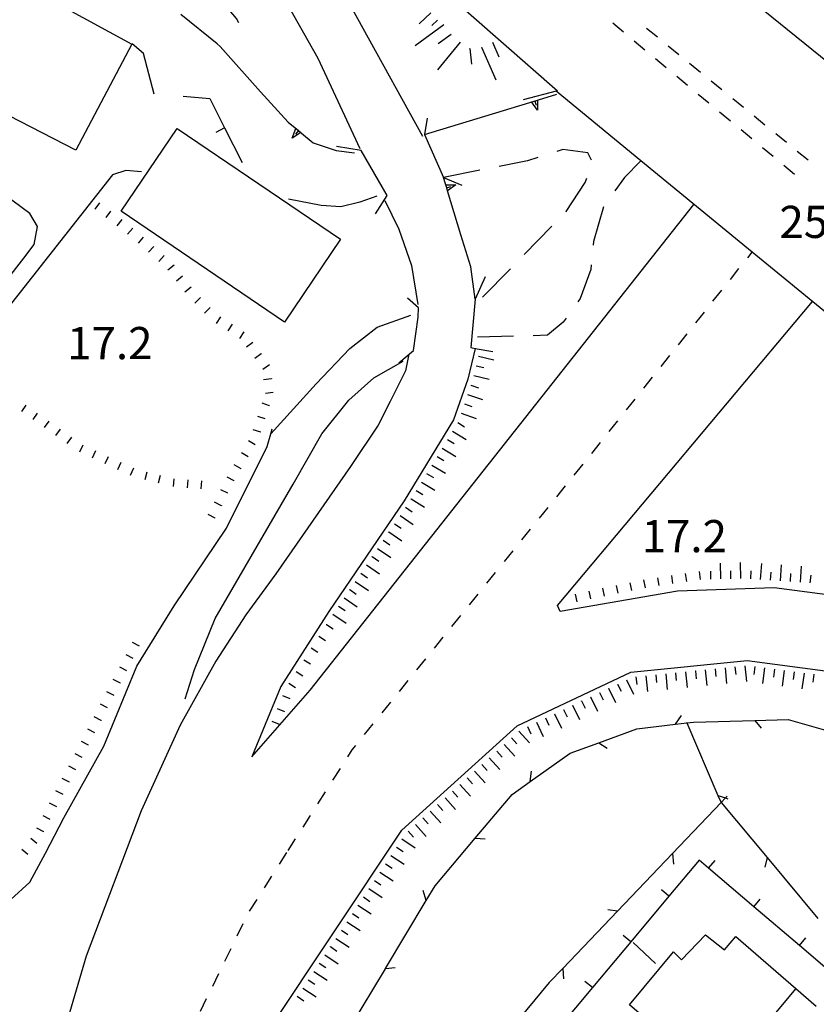
# Model space of a CAD drawing. Units: metres. Extents: x 484311 to 486299, y 4500093 to 4501593.
# Drawn here: x 484541 to 484622, y 4500508 to 4500607 of the extents above; entities that cross this region are included whole.
import ezdxf

# ---------------------------------------------------------------- set-up
doc = ezdxf.new("R2010")
doc.units = ezdxf.units.M
doc.header["$MEASUREMENT"] = 0
for name, color, linetype in [("'03 autostrada o superstrada", 254, 'Continuous'), ("'03 muro di sostegno", 254, 'Continuous'), ("'03 recinzione", 254, 'Continuous'), ("'03 strada secondaria meno di 6 mt 3 classe", 254, 'Continuous'), ('03 muro di sostegno v', 254, 'Continuous'), ('03 recinzione v', 254, 'Continuous'), ('autostrada_o_superstrada', 254, 'Continuous'), ('careggiabile non asfaltata', 254, 'Continuous'), ('curva direttrice a 10 mt', 254, 'Continuous'), ('EDIFICIO', 250, 'Continuous'), ('marciapiede - spartitraffico', 254, 'Continuous'), ('muro di sostegno', 254, 'Continuous'), ('muro di sostegno v', 254, 'Continuous'), ('muro divisorio', 254, 'Continuous'), ('muro divisorio v', 254, 'Continuous'), ('ponte - cavalcavia', 254, 'Continuous'), ('punto quotato a terra', 254, 'Continuous'), ('recinzione', 254, 'Continuous'), ('recinzione v', 254, 'Continuous'), ('RUDERE', 254, 'Continuous'), ('scarpata fino a 1 mt', 254, 'Continuous'), ('scarpata fino a 1 mt v', 254, 'Continuous'), ('scarpata fino a 2 mt', 254, 'Continuous'), ('scarpata fino a 2 mt v', 254, 'Continuous'), ('scarpata fino a 5 mt', 254, 'Continuous'), ('scarpata fino a 5 mt v', 254, 'Continuous'), ('strada secondaria meno di 6 mt 3 classe', 254, 'Continuous')]:
    doc.layers.add(name, color=color, linetype=linetype)
doc.styles.add('txt', font='txt')

msp = doc.modelspace()

# ---------------------------------------------------------------- linework, layer by layer
at = {"layer": "'03 autostrada o superstrada", "linetype": 'Continuous'}
msp.add_line((484571.452, 4500602.998), (484575.702, 4500593.905), dxfattribs=at)
at = {"layer": "'03 autostrada o superstrada", "linetype": 'Continuous', "flags": 128}
for points in [[(484578.21, 4500588.671), (484579.624, 4500585.788), (484580.882, 4500582.109), (484581.514, 4500578.202)], [(484580.639, 4500573.171), (484580.296, 4500571.499), (484578.749, 4500568.429), (484577.538, 4500566.023), (484574.757, 4500561.89), (484567.226, 4500551.069), (484564.195, 4500546.944), (484561.179, 4500542.264), (484557.594, 4500535.834), (484553.679, 4500527.193), (484548.126, 4500512.568), (484544.555, 4500500.341), (484542.443, 4500490.979)]]:
    msp.add_lwpolyline(points, dxfattribs=at)
at = {"layer": "'03 muro di sostegno"}
for p, q in [((484561.632, 4500604.17), (484565.694, 4500599.592)), ((484565.694, 4500599.592), (484568.468, 4500596.553)), ((484569.827, 4500595.428), (484570.983, 4500594.475)), ((484570.983, 4500594.475), (484573.311, 4500593.701)), ((484573.311, 4500593.701), (484575.147, 4500593.46))]:
    msp.add_line(p, q, dxfattribs=at)
at = {"layer": "'03 muro di sostegno", "flags": 128}
msp.add_lwpolyline([(484568.468, 4500596.553), (484569.506, 4500595.693), (484569.74, 4500595.5), (484569.741, 4500595.499), (484569.827, 4500595.428)], dxfattribs=at)
at = {"layer": "'03 recinzione", "linetype": 'Continuous'}
for p, q in [((484611.75, 4500528.752), (484612.062, 4500528.026)), ((484612.062, 4500528.026), (484616.687, 4500522.494))]:
    msp.add_line(p, q, dxfattribs=at)
at = {"layer": "'03 recinzione", "linetype": 'Continuous', "flags": 128}
for points in [[(484608.578, 4500536.096), (484608.599, 4500536.048), (484611.75, 4500528.752)], [(484616.687, 4500522.494), (484616.693, 4500522.487), (484621.82, 4500516.355)]]:
    msp.add_lwpolyline(points, dxfattribs=at)
at = {"layer": "'03 strada secondaria meno di 6 mt 3 classe", "flags": 128}
for points in [[(484577.397, 4500589.093), (484575.686, 4500588.491), (484573.788, 4500588.03), (484571.811, 4500588.17), (484568.507, 4500588.811)], [(484566.725, 4500565.178), (484566.728, 4500565.181), (484571.296, 4500570.202), (484574.694, 4500573.749), (484577.444, 4500575.913), (484580.827, 4500577.124)], [(484558.117, 4500538.475), (484559.054, 4500541.444), (484561.133, 4500546.584), (484568.976, 4500560.1), (484571.866, 4500565.162), (484574.585, 4500568.57), (484577.093, 4500570.804), (484580.053, 4500572.476)]]:
    msp.add_lwpolyline(points, dxfattribs=at)
at = {"layer": '03 muro di sostegno v'}
for p, q in [((484568.889, 4500594.944), (484569.249, 4500595.904)), ((484569.506, 4500595.693), (484569.225, 4500595.35))]:
    msp.add_line(p, q, dxfattribs=at)
at = {"layer": '03 muro di sostegno v', "flags": 128}
for points in [[(484569.749, 4500595.506), (484569.74, 4500595.5), (484568.889, 4500594.944)], [(484569.257, 4500595.897), (484569.506, 4500595.693), (484569.74, 4500595.5), (484569.741, 4500595.499)]]:
    msp.add_lwpolyline(points, dxfattribs=at)
at = {"layer": '03 recinzione v', "linetype": 'Continuous', "flags": 128}
for points in [[(484611.75, 4500528.752), (484612.516, 4500528.503), (484612.758, 4500528.424)], [(484616.695, 4500522.494), (484616.693, 4500522.487), (484616.469, 4500521.526)]]:
    msp.add_lwpolyline(points, dxfattribs=at)
at = {"layer": 'autostrada_o_superstrada'}
msp.add_line((484567.1, 4500610.74), (484571.46, 4500603.006), dxfattribs=at)
at = {"layer": 'autostrada_o_superstrada', "flags": 128}
for points in [[(484595.607, 4500599.656), (484584.443, 4500609.476), (484563.974, 4500627.786), (484581.983, 4500595.124)], [(484564.804, 4500532.623), (484570.687, 4500539.343), (484609.303, 4500588.243)], [(484657.999, 4500535.185), (484646.999, 4500541.435), (484637.897, 4500545.543), (484627.382, 4500548.347), (484617.397, 4500549.658), (484607.678, 4500549.338), (484595.866, 4500547.267), (484595.577, 4500547.884), (484621.272, 4500578.479)], [(484587.303, 4500573.805), (484587.295, 4500573.772), (484586.553, 4500570.656), (484585.124, 4500566.563), (484580.148, 4500558.429), (484572.562, 4500547.273)], [(484572.562, 4500547.273), (484567.719, 4500539.725), (484564.804, 4500532.623)], [(484527.839, 4500392.879), (484527.839, 4500392.887), (484528.065, 4500393.856), (484528.3, 4500394.832), (484528.472, 4500395.552), (484531.37, 4500407.857), (484539.564, 4500441.552), (484551.477, 4500470.928), (484566.368, 4500504.874), (484579.906, 4500525.241), (484591.547, 4500535.766), (484602.984, 4500541.157), (484614.702, 4500542.338), (484629.132, 4500540.433), (484638.163, 4500537.387), (484658.093, 4500526.272), (484685.757, 4500510.524), (484710.014, 4500496.549)]]:
    msp.add_lwpolyline(points, dxfattribs=at)
at = {"layer": 'careggiabile non asfaltata', "linetype": 'Continuous'}
for p, q in [((484596.132, 4500593.789), (484595.53, 4500593.594)), ((484598.655, 4500593.454), (484596.132, 4500593.789)), ((484599.03, 4500592.728), (484598.655, 4500593.454)), ((484592.585, 4500592.656), (484589.733, 4500592.086)), ((484593.624, 4500592.985), (484592.585, 4500592.656)), ((484587.772, 4500591.703), (484584.124, 4500590.976)), ((484596.468, 4500587.555), (484598.366, 4500590.485)), ((484598.366, 4500590.485), (484598.546, 4500590.9)), ((484602.335, 4500590.978), (484601.374, 4500589.65)), ((484596.428, 4500587.508), (484596.468, 4500587.555)), ((484600.21, 4500588.025), (484599.218, 4500584.525)), ((484592.241, 4500583.211), (484595.03, 4500586.078)), ((484599.218, 4500584.525), (484599.178, 4500584.165)), ((484588.053, 4500578.914), (484590.843, 4500581.781)), ((484598.944, 4500581.728), (484597.882, 4500578.789)), ((484598.991, 4500582.173), (484598.944, 4500581.728)), ((484597.882, 4500578.789), (484597.632, 4500578.446)), ((484596.147, 4500576.406), (484594.585, 4500575.086)), ((484596.452, 4500576.828), (484596.147, 4500576.406)), ((484591.147, 4500574.992), (484587.538, 4500574.891)), ((484594.585, 4500575.086), (484593.147, 4500575.047))]:
    msp.add_line(p, q, dxfattribs=at)
at = {"layer": 'careggiabile non asfaltata', "linetype": 'Continuous', "flags": 128}
msp.add_lwpolyline([(484603.999, 4500592.65), (484603.996, 4500592.647), (484602.335, 4500590.978)], dxfattribs=at)
at = {"layer": 'curva direttrice a 10 mt', "color": 254, "linetype": 'Continuous'}
msp.add_lwpolyline([(484563.507, 4500606.561), (484563.257, 4500606.975), (484560.702, 4500610.06), (484557.975, 4500613.013), (484555.202, 4500615.927), (484552.764, 4500619.153), (484550.546, 4500622.489), (484548.382, 4500625.91), (484547.427, 4500627.395), (484546.218, 4500629.301), (484545.052, 4500630.988), (484543.974, 4500632.66), (484543.099, 4500634.457), (484542.404, 4500636.356), (484541.904, 4500638.363), (484541.974, 4500640.332), (484542.787, 4500642.238), (484543.545, 4500644.035)], dxfattribs=at)
at = {"layer": 'EDIFICIO', "linetype": 'Continuous', "flags": 128}
for points in [[(484526.116, 4500618.917), (484552.733, 4500604.419), (484547.085, 4500593.738), (484527.968, 4500603.558), (484529.233, 4500606.066), (484521.514, 4500610.471), (484521.889, 4500611.158), (484523.827, 4500614.713), (484524.733, 4500616.378)], [(484610.5, 4500514.705), (484612.406, 4500513.198), (484613.554, 4500514.533), (484619.594, 4500509.316), (484617.558, 4500506.874), (484611.859, 4500500.041), (484607.195, 4500503.908), (484602.844, 4500507.657), (484607.258, 4500513.018), (484608.086, 4500512.182)]]:
    msp.add_lwpolyline(points, close=True, dxfattribs=at)
at = {"layer": 'marciapiede - spartitraffico'}
for p, q in [((484602.224, 4500605.611), (484601.17, 4500606.516)), ((484604.56, 4500606.025), (484605.646, 4500605.142)), ((484602.232, 4500605.603), (484602.224, 4500605.611)), ((484604.381, 4500603.814), (484603.31, 4500604.712)), ((484606.724, 4500604.251), (484607.81, 4500603.368)), ((484606.537, 4500602.025), (484605.459, 4500602.923)), ((484608.896, 4500602.486), (484609.982, 4500601.595)), ((484608.693, 4500600.236), (484607.615, 4500601.134)), ((484611.068, 4500600.712), (484612.146, 4500599.829)), ((484610.842, 4500598.447), (484609.771, 4500599.345)), ((484613.232, 4500598.94), (484614.318, 4500598.057)), ((484612.998, 4500596.658), (484611.92, 4500597.556)), ((484615.404, 4500597.174), (484616.482, 4500596.283)), ((484615.154, 4500594.869), (484614.076, 4500595.768)), ((484617.568, 4500595.401), (484618.654, 4500594.518)), ((484617.302, 4500593.08), (484616.232, 4500593.979)), ((484619.74, 4500593.627), (484620.826, 4500592.744)), ((484619.459, 4500591.291), (484618.381, 4500592.19)), ((484614.741, 4500582.901), (484615.193, 4500583.471)), ((484612.999, 4500580.713), (484613.866, 4500581.807)), ((484611.249, 4500578.526), (484612.124, 4500579.619)), ((484609.507, 4500576.329), (484610.382, 4500577.432)), ((484607.764, 4500574.142), (484608.632, 4500575.236)), ((484606.014, 4500571.954), (484606.889, 4500573.048)), ((484604.272, 4500569.767), (484605.147, 4500570.861)), ((484602.53, 4500567.572), (484603.397, 4500568.665)), ((484600.78, 4500565.384), (484601.655, 4500566.478)), ((484599.038, 4500563.197), (484599.905, 4500564.29)), ((484597.28, 4500561.009), (484598.163, 4500562.103)), ((484595.522, 4500558.837), (484596.405, 4500559.923)), ((484593.764, 4500556.656), (484594.639, 4500557.742)), ((484591.999, 4500554.477), (484592.882, 4500555.571)), ((484590.241, 4500552.297), (484591.124, 4500553.391)), ((484588.484, 4500550.125), (484589.359, 4500551.211)), ((484586.719, 4500547.946), (484587.601, 4500549.031)), ((484584.961, 4500545.766), (484585.844, 4500546.86)), ((484583.203, 4500543.594), (484584.078, 4500544.68)), ((484581.437, 4500541.413), (484582.32, 4500542.5)), ((484579.679, 4500539.234), (484580.562, 4500540.328)), ((484577.922, 4500537.054), (484578.797, 4500538.148)), ((484576.156, 4500534.882), (484577.039, 4500535.968)), ((484574.929, 4500533.359), (484575.281, 4500533.788)), ((484574.476, 4500532.648), (484574.929, 4500533.359)), ((484572.976, 4500530.28), (484573.726, 4500531.468)), ((484571.476, 4500527.921), (484572.226, 4500529.101)), ((484569.969, 4500525.554), (484570.719, 4500526.741)), ((484568.469, 4500523.195), (484569.219, 4500524.374)), ((484567.594, 4500521.82), (484568.344, 4500522.999)), ((484566.094, 4500519.459), (484566.844, 4500520.639)), ((484564.594, 4500517.092), (484565.344, 4500518.273)), ((484563.328, 4500514.6), (484563.946, 4500515.858)), ((484562.102, 4500512.076), (484562.72, 4500513.334)), ((484560.876, 4500509.561), (484561.493, 4500510.819)), ((484559.649, 4500507.045), (484560.266, 4500508.303))]:
    msp.add_line(p, q, dxfattribs=at)
at = {"layer": 'muro di sostegno'}
for p, q in [((484561.335, 4500604.428), (484557.678, 4500607.403)), ((484561.639, 4500604.17), (484561.335, 4500604.428)), ((484593.685, 4500598.805), (484595.514, 4500599.36)), ((484584.319, 4500590.335), (484584.124, 4500590.976)), ((484586.858, 4500581.992), (484585.858, 4500585.203)), ((484587.288, 4500578.742), (484586.858, 4500581.992))]:
    msp.add_line(p, q, dxfattribs=at)
at = {"layer": 'muro di sostegno', "flags": 128}
for points in [[(484582.202, 4500595.312), (484593.584, 4500598.774), (484593.685, 4500598.805)], [(484585.858, 4500585.203), (484584.532, 4500589.626), (484584.53, 4500589.632), (484584.436, 4500589.945), (484584.35, 4500590.234), (484584.319, 4500590.335)]]:
    msp.add_lwpolyline(points, dxfattribs=at)
at = {"layer": 'muro di sostegno v'}
for p, q in [((484593.577, 4500597.758), (484592.975, 4500598.586)), ((484593.296, 4500598.68), (484593.428, 4500598.258)), ((484584.436, 4500589.945), (484584.858, 4500590.077))]:
    msp.add_line(p, q, dxfattribs=at)
at = {"layer": 'muro di sostegno v', "flags": 128}
for points in [[(484592.983, 4500598.586), (484593.296, 4500598.68), (484593.584, 4500598.766)], [(484593.584, 4500598.781), (484593.584, 4500598.774), (484593.584, 4500598.766), (484593.577, 4500597.758)], [(484584.343, 4500590.234), (484584.35, 4500590.234), (484585.366, 4500590.226)], [(484584.53, 4500589.632), (484584.436, 4500589.945), (484584.35, 4500590.234)], [(484585.366, 4500590.226), (484584.532, 4500589.626), (484584.53, 4500589.624)]]:
    msp.add_lwpolyline(points, dxfattribs=at)
at = {"layer": 'muro divisorio'}
for p, q in [((484553.913, 4500603.458), (484552.764, 4500604.45)), ((484554.983, 4500599.38), (484553.913, 4500603.458)), ((484557.905, 4500599.161), (484560.577, 4500598.928)), ((484560.577, 4500598.928), (484562.077, 4500595.967)), ((484562.077, 4500595.967), (484563.843, 4500592.475)), ((484609.844, 4500522.244), (484606.812, 4500518.612)), ((484610.812, 4500521.424), (484609.844, 4500522.244)), ((484615.375, 4500517.526), (484610.812, 4500521.424)), ((484606.812, 4500518.612), (484602.961, 4500514.009)), ((484619.945, 4500513.636), (484615.375, 4500517.526)), ((484602.961, 4500514.009), (484599.117, 4500509.4)), ((484605.469, 4500511.838), (484603.203, 4500513.931)), ((484624.508, 4500509.745), (484619.945, 4500513.636)), ((484619.594, 4500509.316), (484621.648, 4500507.527))]:
    msp.add_line(p, q, dxfattribs=at)
at = {"layer": 'muro divisorio', "flags": 128}
msp.add_lwpolyline([(484599.117, 4500509.4), (484597.418, 4500507.365), (484595.273, 4500504.798)], dxfattribs=at)
at = {"layer": 'muro divisorio v'}
for p, q in [((484562.069, 4500595.967), (484561.186, 4500595.522)), ((484610.812, 4500521.432), (484611.453, 4500522.19)), ((484606.812, 4500518.612), (484606.047, 4500519.243)), ((484615.375, 4500517.533), (484616.015, 4500518.291)), ((484602.961, 4500514.009), (484602.195, 4500514.642)), ((484619.945, 4500513.644), (484620.586, 4500514.402)), ((484599.117, 4500509.4), (484598.351, 4500510.032))]:
    msp.add_line(p, q, dxfattribs=at)
at = {"layer": 'ponte - cavalcavia', "linetype": 'Continuous', "flags": 128}
for points in [[(484607.154, 4500618.79), (484608.232, 4500614.392), (484622.057, 4500603.204), (484627.489, 4500598.808), (484642.74, 4500586.465), (484647.115, 4500587.379)], [(484631.757, 4500566.183), (484631.821, 4500569.502), (484631.827, 4500569.839), (484615.193, 4500583.471), (484603.996, 4500592.647), (484595.444, 4500599.656), (484592.132, 4500598.805)], [(484582.475, 4500596.952), (484582.202, 4500595.312), (484584.124, 4500590.976), (484585.975, 4500590.203)], [(484577.272, 4500587.312), (484578.452, 4500589.155), (484575.811, 4500593.679), (484573.35, 4500594.084)], [(484588.311, 4500580.985), (484587.288, 4500578.742), (484586.882, 4500573.844), (484587.295, 4500573.772), (484589.093, 4500573.461)], [(484579.6, 4500572.32), (484581.1, 4500573.57), (484581.577, 4500576.921), (484581.608, 4500577.843), (484580.475, 4500578.812)]]:
    msp.add_lwpolyline(points, dxfattribs=at)
at = {"layer": 'recinzione'}
for p, q in [((484609.273, 4500536.127), (484615.46, 4500536.307)), ((484596.883, 4500532.993), (484599.75, 4500534.048)), ((484592.844, 4500530.141), (484596.883, 4500532.993)), ((484591.023, 4500528.86), (484592.844, 4500530.141)), ((484583.265, 4500519.664), (484587.304, 4500524.446)), ((484607.164, 4500522.893), (484601.64, 4500517.111)), ((484582.375, 4500518.172), (484583.265, 4500519.664)), ((484574.149, 4500504.445), (484578.258, 4500511.305)), ((484596.117, 4500511.322), (484594.765, 4500509.907)), ((484594.765, 4500509.907), (484590.89, 4500505.266))]:
    msp.add_line(p, q, dxfattribs=at)
at = {"layer": 'recinzione', "flags": 128}
for points in [[(484603.578, 4500535.454), (484607.469, 4500535.915), (484607.476, 4500535.916)], [(484607.476, 4500535.916), (484608.599, 4500536.048), (484609.273, 4500536.127)], [(484615.46, 4500536.307), (484615.467, 4500536.307), (484618.804, 4500536.408)], [(484618.804, 4500536.408), (484623.275, 4500535.129), (484623.28, 4500535.128)], [(484599.75, 4500534.048), (484599.758, 4500534.051), (484603.578, 4500535.454)], [(484587.304, 4500524.446), (484587.31, 4500524.453), (484591.023, 4500528.86)], [(484612.687, 4500528.682), (484612.516, 4500528.503), (484612.062, 4500528.026), (484607.164, 4500522.893)], [(484578.258, 4500511.305), (484578.264, 4500511.313), (484582.374, 4500518.169), (484582.375, 4500518.172)], [(484601.64, 4500517.111), (484601.633, 4500517.104), (484596.117, 4500511.322)]]:
    msp.add_lwpolyline(points, dxfattribs=at)
at = {"layer": 'recinzione v'}
msp.add_line((484607.469, 4500535.915), (484608.07, 4500536.791), dxfattribs=at)
at = {"layer": 'recinzione v', "flags": 128}
for points in [[(484615.46, 4500536.315), (484615.467, 4500536.307), (484616.086, 4500535.533)], [(484599.75, 4500534.056), (484599.758, 4500534.051), (484600.586, 4500533.517)], [(484592.844, 4500530.134), (484592.844, 4500530.141), (484592.961, 4500531.189)], [(484587.304, 4500524.453), (484587.31, 4500524.453), (484588.304, 4500524.399)], [(484607.164, 4500522.901), (484607.164, 4500522.893), (484607.258, 4500521.846)], [(484582.375, 4500518.164), (484582.374, 4500518.169), (484582.054, 4500519.172)], [(484601.64, 4500517.103), (484601.633, 4500517.104), (484600.648, 4500517.22)], [(484578.258, 4500511.312), (484578.264, 4500511.313), (484579.25, 4500511.414)], [(484596.117, 4500511.329), (484596.117, 4500511.322), (484596.211, 4500510.275)]]:
    msp.add_lwpolyline(points, dxfattribs=at)
at = {"layer": 'RUDERE', "linetype": 'Continuous', "flags": 128}
msp.add_lwpolyline([(484551.655, 4500587.575), (484557.303, 4500595.911), (484573.757, 4500584.773), (484568.093, 4500576.42)], close=True, dxfattribs=at)
at = {"layer": 'scarpata fino a 1 mt', "color": 254, "linetype": 'Continuous'}
for p, q in [((484550.593, 4500587.583), (484550.6, 4500587.583)), ((484553.882, 4500584.966), (484553.889, 4500584.966)), ((484557.85, 4500581.036), (484557.85, 4500581.028)), ((484558.694, 4500579.92), (484558.702, 4500579.92)), ((484559.639, 4500578.888), (484559.639, 4500578.88)), ((484560.624, 4500577.889), (484560.632, 4500577.889)), ((484561.663, 4500576.959), (484561.671, 4500576.959)), ((484564.014, 4500575.428), (484564.022, 4500575.428)), ((484565.741, 4500573.24), (484565.749, 4500573.233)), ((484566.78, 4500570.725), (484566.78, 4500570.717)), ((484542.062, 4500568.067), (484542.07, 4500568.067)), ((484566.608, 4500567.998), (484566.6, 4500567.998)), ((484565.719, 4500565.342), (484565.719, 4500565.334)), ((484547.797, 4500564.036), (484547.797, 4500564.028)), ((484549.07, 4500563.45), (484549.07, 4500563.443)), ((484550.344, 4500562.864), (484550.344, 4500562.857)), ((484551.617, 4500562.278), (484551.617, 4500562.271)), ((484563.734, 4500561.647), (484563.734, 4500561.639)), ((484563.031, 4500560.436), (484563.031, 4500560.428)), ((484562.398, 4500559.186), (484562.398, 4500559.178)), ((484561.765, 4500557.936), (484561.758, 4500557.928)), ((484561.133, 4500556.678), (484561.125, 4500556.678)), ((484601.702, 4500549.111), (484601.694, 4500549.111)), ((484603.077, 4500549.384), (484603.069, 4500549.384)), ((484597.585, 4500548.251), (484597.577, 4500548.251)), ((484572.312, 4500545.96), (484572.32, 4500545.96)), ((484571.554, 4500544.78), (484571.562, 4500544.78)), ((484551.586, 4500540.052), (484551.578, 4500540.052)), ((484549.656, 4500536.318), (484549.656, 4500536.31)), ((484548.375, 4500533.825), (484548.375, 4500533.818)), ((484546.453, 4500530.083), (484546.445, 4500530.083)), ((484543.884, 4500525.099), (484543.884, 4500525.091)), ((484543.165, 4500523.903), (484543.165, 4500523.896))]:
    msp.add_line(p, q, dxfattribs=at)
at = {"layer": 'scarpata fino a 1 mt v', "color": 254, "linetype": 'Continuous'}
for p, q in [((484549.475, 4500588.427), (484548.991, 4500587.786)), ((484550.6, 4500587.583), (484550.116, 4500586.943)), ((484551.718, 4500586.739), (484551.233, 4500586.099)), ((484552.835, 4500585.888), (484552.303, 4500585.286)), ((484553.889, 4500584.966), (484553.358, 4500584.364)), ((484554.936, 4500584.044), (484554.405, 4500583.443)), ((484555.991, 4500583.114), (484555.46, 4500582.513)), ((484556.999, 4500582.146), (484556.366, 4500581.661)), ((484557.85, 4500581.028), (484557.218, 4500580.544)), ((484558.702, 4500579.92), (484558.069, 4500579.435)), ((484559.639, 4500578.88), (484559.069, 4500578.318)), ((484560.632, 4500577.889), (484560.061, 4500577.326)), ((484561.671, 4500576.959), (484561.233, 4500576.287)), ((484562.843, 4500576.194), (484562.405, 4500575.522)), ((484564.022, 4500575.428), (484563.585, 4500574.756)), ((484564.913, 4500574.365), (484564.272, 4500573.889)), ((484565.749, 4500573.233), (484565.108, 4500572.756)), ((484566.577, 4500572.108), (484565.936, 4500571.631)), ((484566.78, 4500570.717), (484565.991, 4500570.6)), ((484566.975, 4500569.334), (484566.186, 4500569.217)), ((484542.07, 4500568.067), (484541.609, 4500567.41)), ((484566.6, 4500567.998), (484565.843, 4500568.248)), ((484543.211, 4500567.262), (484542.75, 4500566.606)), ((484544.359, 4500566.45), (484543.898, 4500565.793)), ((484566.163, 4500566.67), (484565.405, 4500566.92)), ((484545.508, 4500565.646), (484545.047, 4500564.989)), ((484565.719, 4500565.334), (484564.96, 4500565.584)), ((484546.648, 4500564.841), (484546.187, 4500564.185)), ((484565.156, 4500564.061), (484564.469, 4500564.467)), ((484547.797, 4500564.028), (484547.461, 4500563.302)), ((484549.07, 4500563.443), (484548.734, 4500562.716)), ((484550.344, 4500562.857), (484550.008, 4500562.13)), ((484564.445, 4500562.85), (484563.758, 4500563.256)), ((484551.617, 4500562.271), (484551.281, 4500561.544)), ((484552.89, 4500561.693), (484552.554, 4500560.966)), ((484563.734, 4500561.639), (484563.047, 4500562.045)), ((484554.242, 4500561.31), (484554.039, 4500560.536)), ((484555.601, 4500560.966), (484555.398, 4500560.193)), ((484556.961, 4500560.646), (484556.898, 4500559.849)), ((484558.359, 4500560.536), (484558.297, 4500559.74)), ((484559.758, 4500560.428), (484559.695, 4500559.631)), ((484563.031, 4500560.428), (484562.32, 4500560.787)), ((484562.398, 4500559.178), (484561.687, 4500559.537)), ((484561.758, 4500557.928), (484561.047, 4500558.287)), ((484561.125, 4500556.678), (484560.414, 4500557.037)), ((484605.827, 4500549.892), (484605.71, 4500550.681)), ((484607.218, 4500550.095), (484607.1, 4500550.884)), ((484608.6, 4500550.307), (484608.483, 4500551.095)), ((484609.991, 4500550.51), (484609.874, 4500551.299)), ((484600.327, 4500548.829), (484600.163, 4500549.611)), ((484601.694, 4500549.111), (484601.538, 4500549.892)), ((484603.069, 4500549.384), (484602.913, 4500550.165)), ((484604.444, 4500549.665), (484604.288, 4500550.447)), ((484597.577, 4500548.251), (484597.413, 4500549.032)), ((484598.952, 4500548.54), (484598.788, 4500549.322)), ((484572.32, 4500545.96), (484572.992, 4500545.53)), ((484571.562, 4500544.78), (484572.234, 4500544.351)), ((484553.508, 4500543.794), (484552.797, 4500544.161)), ((484570.804, 4500543.601), (484571.476, 4500543.171)), ((484552.867, 4500542.544), (484552.156, 4500542.911)), ((484552.226, 4500541.302), (484551.515, 4500541.669)), ((484570.047, 4500542.421), (484570.719, 4500541.991)), ((484569.289, 4500541.241), (484569.961, 4500540.812)), ((484551.578, 4500540.052), (484550.867, 4500540.419)), ((484568.531, 4500540.061), (484569.203, 4500539.632)), ((484550.937, 4500538.81), (484550.226, 4500539.177)), ((484567.89, 4500538.819), (484568.633, 4500538.515)), ((484550.297, 4500537.56), (484549.586, 4500537.927)), ((484549.656, 4500536.31), (484548.945, 4500536.677)), ((484567.351, 4500537.522), (484568.094, 4500537.217)), ((484566.82, 4500536.226), (484567.562, 4500535.92)), ((484549.015, 4500535.068), (484548.304, 4500535.435)), ((484548.375, 4500533.818), (484547.664, 4500534.185)), ((484547.734, 4500532.575), (484547.023, 4500532.943)), ((484547.094, 4500531.325), (484546.383, 4500531.693)), ((484546.445, 4500530.083), (484545.734, 4500530.45)), ((484545.804, 4500528.833), (484545.094, 4500529.2)), ((484545.165, 4500527.591), (484544.453, 4500527.958)), ((484544.524, 4500526.341), (484543.812, 4500526.708)), ((484543.884, 4500525.091), (484543.173, 4500525.458)), ((484543.165, 4500523.896), (484542.548, 4500524.403)), ((484542.274, 4500522.818), (484541.657, 4500523.325))]:
    msp.add_line(p, q, dxfattribs=at)
at = {"layer": 'scarpata fino a 2 mt', "color": 254, "linetype": 'Continuous'}
for p, q in [((484586.874, 4500570.078), (484586.882, 4500570.078)), ((484585.546, 4500566.297), (484585.553, 4500566.297)), ((484584.507, 4500564.586), (484584.507, 4500564.593)), ((484580.844, 4500558.601), (484580.844, 4500558.609)), ((484579.172, 4500556.109), (484579.179, 4500556.109)), ((484578.609, 4500555.273), (484578.609, 4500555.28)), ((484577.484, 4500553.616), (484577.484, 4500553.624)), ((484578.047, 4500554.445), (484578.047, 4500554.452)), ((484576.922, 4500552.788), (484576.922, 4500552.796)), ((484576.359, 4500551.96), (484576.359, 4500551.968)), ((484611.046, 4500550.541), (484611.038, 4500550.541)), ((484574.664, 4500549.476), (484574.672, 4500549.476)), ((484614.452, 4500541.815), (484614.46, 4500541.815)), ((484604.484, 4500540.806), (484604.492, 4500540.806)), ((484607.476, 4500541.104), (484607.475, 4500541.112)), ((484609.469, 4500541.307), (484609.475, 4500541.307)), ((484619.421, 4500541.213), (484619.428, 4500541.213)), ((484620.413, 4500541.08), (484620.421, 4500541.08)), ((484601.64, 4500539.97), (484601.648, 4500539.97)), ((484602.547, 4500540.4), (484602.554, 4500540.4)), ((484598.922, 4500538.689), (484598.929, 4500538.689)), ((484599.828, 4500539.118), (484599.836, 4500539.118)), ((484600.734, 4500539.54), (484600.742, 4500539.548)), ((484597.109, 4500537.837), (484597.117, 4500537.837)), ((484598.015, 4500538.259), (484598.023, 4500538.267)), ((484595.297, 4500536.978), (484595.304, 4500536.978)), ((484596.203, 4500537.407), (484596.211, 4500537.407)), ((484591.703, 4500535.227), (484591.703, 4500535.235)), ((484590.211, 4500533.883), (484590.219, 4500533.883)), ((484589.469, 4500533.211), (484589.476, 4500533.211)), ((484585.008, 4500529.18), (484585.015, 4500529.18)), ((484578.265, 4500521.866), (484578.265, 4500521.874)), ((484575.492, 4500517.695), (484575.492, 4500517.702)), ((484572.719, 4500513.523), (484572.719, 4500513.53)), ((484569.946, 4500509.351), (484569.946, 4500509.359))]:
    msp.add_line(p, q, dxfattribs=at)
at = {"layer": 'scarpata fino a 2 mt v', "color": 254, "linetype": 'Continuous'}
for p, q in [((484582.834, 4500607.546), (484581.671, 4500606.452)), ((484583.521, 4500606.82), (484582.935, 4500606.273)), ((484587.624, 4500572.992), (484589.178, 4500572.617)), ((484587.389, 4500572.016), (484588.171, 4500571.828)), ((484587.155, 4500571.039), (484588.71, 4500570.664)), ((484586.882, 4500570.078), (484587.639, 4500569.813)), ((484586.546, 4500569.133), (484588.053, 4500568.61)), ((484586.218, 4500568.188), (484586.975, 4500567.922)), ((484585.889, 4500567.242), (484587.397, 4500566.719)), ((484585.03, 4500565.446), (484586.397, 4500564.61)), ((484585.553, 4500566.297), (484586.233, 4500565.883)), ((484584.507, 4500564.593), (484585.186, 4500564.18)), ((484583.983, 4500563.735), (484585.35, 4500562.899)), ((484583.46, 4500562.883), (484584.139, 4500562.469)), ((484582.936, 4500562.023), (484584.303, 4500561.188)), ((484582.413, 4500561.171), (484583.093, 4500560.758)), ((484581.366, 4500559.46), (484582.046, 4500559.046)), ((484581.889, 4500560.312), (484583.257, 4500559.477)), ((484580.844, 4500558.609), (484582.21, 4500557.773)), ((484580.304, 4500557.765), (484580.968, 4500557.312)), ((484579.741, 4500556.937), (484581.061, 4500556.038)), ((484579.179, 4500556.109), (484579.844, 4500555.655)), ((484578.609, 4500555.28), (484579.929, 4500554.382)), ((484577.484, 4500553.624), (484578.804, 4500552.726)), ((484578.047, 4500554.452), (484578.711, 4500553.999)), ((484576.922, 4500552.796), (484577.586, 4500552.343)), ((484576.359, 4500551.968), (484577.679, 4500551.07)), ((484612.046, 4500550.557), (484612.014, 4500552.158)), ((484614.046, 4500550.604), (484614.014, 4500552.205)), ((484616.046, 4500550.51), (484616.155, 4500552.104)), ((484618.046, 4500550.369), (484618.155, 4500551.963)), ((484620.046, 4500550.229), (484620.155, 4500551.823)), ((484575.797, 4500551.132), (484576.461, 4500550.679)), ((484611.038, 4500550.541), (484611.022, 4500551.338)), ((484613.046, 4500550.58), (484613.03, 4500551.377)), ((484615.046, 4500550.58), (484615.1, 4500551.377)), ((484617.046, 4500550.44), (484617.1, 4500551.237)), ((484619.046, 4500550.299), (484619.1, 4500551.096)), ((484621.046, 4500550.151), (484621.147, 4500550.948)), ((484575.234, 4500550.304), (484576.554, 4500549.405)), ((484574.101, 4500548.648), (484575.422, 4500547.749)), ((484574.672, 4500549.476), (484575.336, 4500549.023)), ((484573.539, 4500547.82), (484574.203, 4500547.366)), ((484572.976, 4500546.991), (484574.297, 4500546.093)), ((484612.46, 4500541.612), (484612.624, 4500540.018)), ((484613.46, 4500541.713), (484613.538, 4500540.916)), ((484614.46, 4500541.815), (484614.624, 4500540.221)), ((484615.452, 4500541.737), (484615.35, 4500540.94)), ((484616.444, 4500541.604), (484616.234, 4500540.018)), ((484603.491, 4500540.704), (484603.57, 4500539.907)), ((484604.492, 4500540.806), (484604.656, 4500539.212)), ((484605.484, 4500540.907), (484605.561, 4500540.111)), ((484606.484, 4500541.01), (484606.648, 4500539.415)), ((484607.475, 4500541.112), (484607.476, 4500541.104)), ((484607.476, 4500541.104), (484607.554, 4500540.315)), ((484608.475, 4500541.205), (484608.639, 4500539.612)), ((484609.475, 4500541.307), (484609.554, 4500540.51)), ((484610.469, 4500541.408), (484610.633, 4500539.815)), ((484611.468, 4500541.51), (484611.546, 4500540.713)), ((484617.436, 4500541.471), (484617.335, 4500540.674)), ((484618.428, 4500541.346), (484618.218, 4500539.76)), ((484619.428, 4500541.213), (484619.327, 4500540.417)), ((484620.421, 4500541.08), (484620.21, 4500539.495)), ((484621.413, 4500540.949), (484621.311, 4500540.152)), ((484601.648, 4500539.97), (484601.992, 4500539.243)), ((484602.554, 4500540.4), (484603.234, 4500538.954)), ((484598.929, 4500538.689), (484599.609, 4500537.243)), ((484599.836, 4500539.118), (484600.179, 4500538.392)), ((484600.742, 4500539.548), (484601.422, 4500538.103)), ((484597.117, 4500537.837), (484597.797, 4500536.392)), ((484598.023, 4500538.267), (484598.367, 4500537.54)), ((484595.304, 4500536.978), (484595.984, 4500535.532)), ((484596.211, 4500537.407), (484596.554, 4500536.681)), ((484592.578, 4500535.696), (484592.922, 4500534.969)), ((484593.484, 4500536.125), (484594.164, 4500534.681)), ((484594.39, 4500536.556), (484594.734, 4500535.829)), ((484591.703, 4500535.235), (484592.773, 4500534.047)), ((484590.219, 4500533.883), (484591.289, 4500532.696)), ((484590.961, 4500534.555), (484591.5, 4500533.961)), ((484589.476, 4500533.211), (484590.015, 4500532.617)), ((484587.984, 4500531.867), (484588.523, 4500531.274)), ((484588.726, 4500532.539), (484589.797, 4500531.352)), ((484587.242, 4500531.196), (484588.312, 4500530.008)), ((484585.758, 4500529.852), (484586.828, 4500528.664)), ((484586.5, 4500530.524), (484587.039, 4500529.93)), ((484585.015, 4500529.18), (484585.554, 4500528.586)), ((484583.523, 4500527.836), (484584.062, 4500527.242)), ((484584.265, 4500528.508), (484585.336, 4500527.321)), ((484582.781, 4500527.164), (484583.851, 4500525.977)), ((484581.297, 4500525.821), (484582.367, 4500524.633)), ((484582.039, 4500526.492), (484582.578, 4500525.899)), ((484580.554, 4500525.149), (484581.094, 4500524.555)), ((484579.929, 4500524.375), (484581.265, 4500523.492)), ((484579.375, 4500523.538), (484580.039, 4500523.094)), ((484578.265, 4500521.874), (484578.929, 4500521.429)), ((484578.82, 4500522.703), (484580.156, 4500521.82)), ((484577.711, 4500521.038), (484579.047, 4500520.156)), ((484577.156, 4500520.202), (484577.82, 4500519.757)), ((484576.601, 4500519.366), (484577.937, 4500518.484)), ((484576.047, 4500518.53), (484576.711, 4500518.085)), ((484574.937, 4500516.866), (484575.601, 4500516.421)), ((484575.492, 4500517.702), (484576.828, 4500516.82)), ((484574.383, 4500516.03), (484575.719, 4500515.148)), ((484573.828, 4500515.195), (484574.492, 4500514.749)), ((484573.273, 4500514.359), (484574.609, 4500513.476)), ((484572.719, 4500513.53), (484573.384, 4500513.085)), ((484571.609, 4500511.859), (484572.274, 4500511.413)), ((484572.164, 4500512.695), (484573.501, 4500511.812)), ((484571.055, 4500511.023), (484572.39, 4500510.14)), ((484570.501, 4500510.187), (484571.165, 4500509.741)), ((484569.946, 4500509.359), (484571.281, 4500508.476)), ((484569.391, 4500508.523), (484570.055, 4500508.077))]:
    msp.add_line(p, q, dxfattribs=at)
at = {"layer": 'scarpata fino a 5 mt', "color": 254, "linetype": 'Continuous'}
for p, q in [((484587.943, 4500604.11), (484587.943, 4500604.116)), ((484586.748, 4500603.968), (484586.757, 4500603.968))]:
    msp.add_line(p, q, dxfattribs=at)
at = {"layer": 'scarpata fino a 5 mt v', "color": 254, "linetype": 'Continuous'}
for p, q in [((484584.162, 4500606.359), (484581.264, 4500604.226)), ((484584.873, 4500605.39), (484583.584, 4500604.437)), ((484585.787, 4500604.609), (484583.514, 4500601.82)), ((484587.943, 4500604.116), (484589.389, 4500600.821)), ((484589.045, 4500604.594), (484589.685, 4500603.125)), ((484586.757, 4500603.968), (484586.944, 4500602.383))]:
    msp.add_line(p, q, dxfattribs=at)
at = {"layer": 'strada secondaria meno di 6 mt 3 classe', "flags": 128}
for points in [[(484553.694, 4500591.536), (484552.124, 4500591.693), (484550.796, 4500591.232), (484539.523, 4500576.902), (484529.969, 4500565.651), (484520.437, 4500553.784)], [(484517.039, 4500556.666), (484518.219, 4500556.58), (484520.375, 4500557.284), (484522.086, 4500558.597), (484531.359, 4500569.355), (484541.843, 4500582.84), (484542.913, 4500584.246), (484543.218, 4500586.059), (484542.452, 4500587.348), (484539.882, 4500589.277), (484537.499, 4500590.387), (484535.358, 4500590.152), (484533.186, 4500588.628), (484530.015, 4500584.441)], [(484537.126, 4500518.332), (484538.845, 4500517.785), (484540.563, 4500518.286), (484542.454, 4500520.013), (484544.048, 4500522.943), (484545.899, 4500526.489), (484549.929, 4500533.724), (484553.219, 4500541.786), (484556.984, 4500547.834), (484562.273, 4500555.678), (484566.359, 4500563.873), (484566.728, 4500565.181), (484566.866, 4500565.67)]]:
    msp.add_lwpolyline(points, dxfattribs=at)

# ---------------------------------------------------------------- texts
at = {"layer": 'punto quotato a terra', "color": 254, "style": 'txt'}
for s, p in [('25.9               ', (484617.938, 4500584.886)), ('25.9               ', (484617.938, 4500584.886)), ('17.2               ', (484546.224, 4500572.682)), ('17.2               ', (484546.224, 4500572.682)), ('17.2               ', (484604.066, 4500553.242)), ('17.2               ', (484604.066, 4500553.242))]:
    msp.add_text(s, height=3.24, rotation=0.01719, dxfattribs=at).set_placement(p)

doc.saveas('drawing.dxf')
